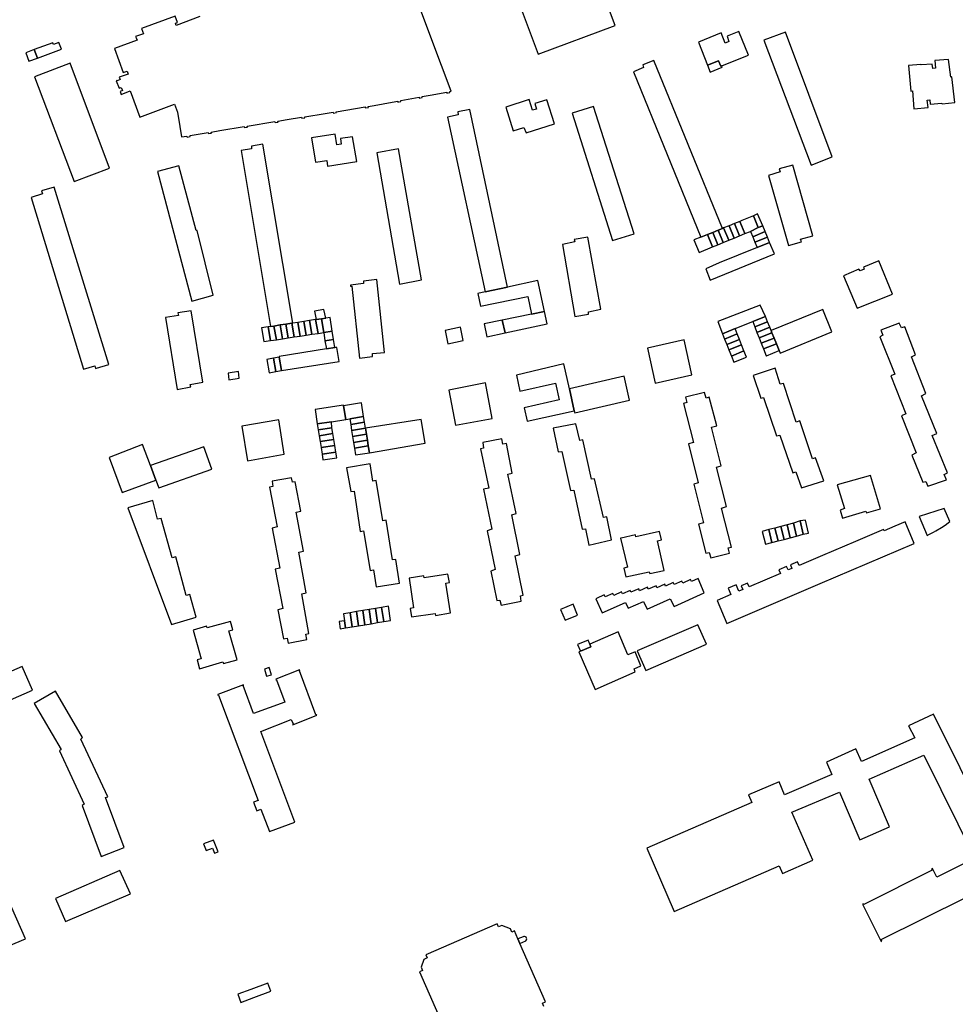
# Model space of a CAD drawing. Units: inches. Extents: x 7502909 to 7508958, y 5787298 to 5791886.
# Drawn here: x 7504211 to 7504650, y 5788301 to 5788764 of the extents above; entities that cross this region are included whole.
import ezdxf

# ---------------------------------------------------------------- set-up
doc = ezdxf.new("R2010")
doc.units = ezdxf.units.IN
doc.header["$MEASUREMENT"] = 0

msp = doc.modelspace()

# ---------------------------------------------------------------- linework, layer by layer
for points in [[(7504444.75, 5788782.12), (7504448.33, 5788772.5), (7504449.42, 5788772.9), (7504449.93, 5788771.49), (7504445.88, 5788770.02), (7504454.28, 5788747.42), (7504490.44, 5788760.88), (7504482.07, 5788783.41), (7504478.03, 5788781.91), (7504477.51, 5788783.32), (7504478.58, 5788783.7), (7504475.23, 5788792.71), (7504482.7, 5788795.47), (7504481.78, 5788797.94), (7504474.31, 5788795.18), (7504464.69, 5788791.61), (7504462.53, 5788790.81), (7504455.85, 5788788.34), (7504456.54, 5788786.48), (7504444.75, 5788782.12)], [(7504529.63, 5788753.11), (7504533.86, 5788742.34), (7504539.06, 5788744.29), (7504540.2, 5788741.73), (7504553.11, 5788747.03), (7504548.67, 5788758.04), (7504543.08, 5788755.83), (7504543.98, 5788753.44), (7504542.22, 5788752.62), (7504540.26, 5788757.46), (7504529.63, 5788753.11)], [(7504560.32, 5788754), (7504582.62, 5788695.3), (7504592.46, 5788699.12), (7504570.52, 5788757.79), (7504560.32, 5788754)], [(7504217.39, 5788749.57), (7504218.87, 5788745.6), (7504230.15, 5788749.8), (7504228.94, 5788752.97), (7504226.37, 5788751.98), (7504226.07, 5788752.78), (7504217.39, 5788749.57)], [(7504213.42, 5788748.1), (7504214.91, 5788744.12), (7504218.87, 5788745.6), (7504217.39, 5788749.57), (7504213.42, 5788748.1)], [(7504217.58, 5788736.84), (7504236.19, 5788687.63), (7504252.7, 5788693.79), (7504234.33, 5788743.23), (7504217.58, 5788736.84)], [(7504499.03, 5788739.11), (7504530.82, 5788661.42), (7504533.88, 5788662.66), (7504536.34, 5788663.66), (7504538.88, 5788664.69), (7504540.86, 5788665.49), (7504508.69, 5788744.44), (7504503.46, 5788742.42), (7504503.76, 5788741.12), (7504499.03, 5788739.11)], [(7504540.77, 5788741.37), (7504540.57, 5788741.88), (7504540.2, 5788741.73), (7504539.06, 5788744.29), (7504533.86, 5788742.34), (7504535.14, 5788739.05), (7504540.77, 5788741.37)], [(7504628.37, 5788742.07), (7504629.48, 5788730.04), (7504630.3, 5788730.13), (7504630.87, 5788721.68), (7504637.55, 5788722.31), (7504637.21, 5788725.83), (7504638.38, 5788725.98), (7504638.59, 5788723.85), (7504644.08, 5788724.34), (7504644.14, 5788724.08), (7504650.1, 5788724.69), (7504648.73, 5788736.71), (7504648.22, 5788736.65), (7504647.2, 5788744.94), (7504640.7, 5788744.45), (7504641.05, 5788740.78), (7504639.83, 5788740.64), (7504639.55, 5788742.8), (7504634.25, 5788742.39), (7504634.2, 5788742.58), (7504628.37, 5788742.07)], [(7504439.07, 5788722.59), (7504442.55, 5788711.42), (7504447.6, 5788712.9), (7504448.57, 5788710.48), (7504461.97, 5788714.62), (7504458.41, 5788726.03), (7504452.78, 5788724.26), (7504453.56, 5788721.64), (7504451.67, 5788721.08), (7504450.01, 5788726.15), (7504439.07, 5788722.59)], [(7504470.32, 5788719.68), (7504489.2, 5788659.85), (7504499.42, 5788662.96), (7504480.26, 5788722.86), (7504470.32, 5788719.68)], [(7504411.63, 5788717.79), (7504429.33, 5788635.66), (7504439.84, 5788637.9), (7504422.13, 5788721.41), (7504416.46, 5788720.29), (7504416.7, 5788718.9), (7504411.63, 5788717.79)], [(7504347.77, 5788708.16), (7504349.65, 5788696.72), (7504354.89, 5788697.42), (7504355.32, 5788694.81), (7504368.97, 5788696.96), (7504366.96, 5788708.59), (7504361.36, 5788707.76), (7504361.64, 5788705.09), (7504359.66, 5788704.81), (7504358.86, 5788709.77), (7504347.77, 5788708.16)], [(7504339, 5788620.98), (7504324.78, 5788705.05), (7504319.45, 5788704.18), (7504319.56, 5788702.88), (7504314.61, 5788702.09), (7504328.42, 5788619.37), (7504330.04, 5788619.61), (7504333, 5788620.1), (7504335.7, 5788620.48), (7504338.5, 5788620.9), (7504339, 5788620.98)], [(7504378.45, 5788701), (7504389.07, 5788639.36), (7504399.4, 5788641.32), (7504388.7, 5788702.89), (7504378.45, 5788701)], [(7504275.28, 5788692.34), (7504291.4, 5788631.28), (7504301.5, 5788634.06), (7504293.98, 5788664.47), (7504293.56, 5788664.47), (7504285.34, 5788694.94), (7504275.28, 5788692.34)], [(7504562.49, 5788690.46), (7504571.93, 5788657.45), (7504578, 5788659.18), (7504577.65, 5788660.47), (7504583.33, 5788662.08), (7504573.93, 5788695.17), (7504567.65, 5788693.45), (7504567.98, 5788692.06), (7504562.49, 5788690.46)], [(7504215.87, 5788680.05), (7504240.56, 5788599.25), (7504245.88, 5788600.89), (7504246.25, 5788599.64), (7504246.58, 5788599.74), (7504252.4, 5788601.49), (7504226.74, 5788684.92), (7504220.81, 5788683.11), (7504221.2, 5788681.78), (7504215.87, 5788680.05)], [(7504549.07, 5788668.82), (7504551.5, 5788663.05), (7504554.11, 5788664.06), (7504557.76, 5788665.91), (7504555.49, 5788671.49), (7504550.08, 5788669.3), (7504549.07, 5788668.82)], [(7504555.49, 5788671.49), (7504557.76, 5788665.91), (7504559.84, 5788666.79), (7504557.44, 5788672.33), (7504555.49, 5788671.49)], [(7504541.44, 5788665.73), (7504543.84, 5788659.91), (7504546.4, 5788660.96), (7504544, 5788666.77), (7504541.44, 5788665.73)], [(7504544, 5788666.77), (7504546.4, 5788660.96), (7504548.94, 5788662), (7504546.55, 5788667.8), (7504544, 5788666.77)], [(7504546.55, 5788667.8), (7504548.94, 5788662), (7504551.5, 5788663.05), (7504549.07, 5788668.82), (7504546.55, 5788667.8)], [(7504560.96, 5788664.03), (7504559.84, 5788666.79), (7504557.76, 5788665.91), (7504554.11, 5788664.06), (7504555.12, 5788661.62), (7504560.96, 5788664.03)], [(7504530.82, 5788661.42), (7504527.53, 5788660.08), (7504529.89, 5788654.2), (7504536.28, 5788656.77), (7504533.88, 5788662.66), (7504530.82, 5788661.42)], [(7504533.88, 5788662.66), (7504536.28, 5788656.77), (7504538.73, 5788657.82), (7504536.34, 5788663.66), (7504533.88, 5788662.66)], [(7504536.34, 5788663.66), (7504538.73, 5788657.82), (7504541.28, 5788658.86), (7504538.88, 5788664.69), (7504536.34, 5788663.66)], [(7504541.28, 5788658.86), (7504543.84, 5788659.91), (7504541.44, 5788665.73), (7504540.86, 5788665.49), (7504538.88, 5788664.69), (7504541.28, 5788658.86)], [(7504555.12, 5788661.62), (7504556.16, 5788659.06), (7504562.02, 5788661.45), (7504560.96, 5788664.03), (7504555.12, 5788661.62)], [(7504465.71, 5788657.93), (7504471.54, 5788624.07), (7504477.97, 5788625.22), (7504477.91, 5788626.3), (7504483.73, 5788627.54), (7504477.66, 5788661.45), (7504471.26, 5788660.33), (7504471.44, 5788659.13), (7504465.71, 5788657.93)], [(7504565.33, 5788653.51), (7504563.04, 5788658.96), (7504557.2, 5788656.55), (7504539.34, 5788649.32), (7504533.13, 5788646.55), (7504535.12, 5788641.14), (7504565.33, 5788653.51)], [(7504556.16, 5788659.06), (7504557.2, 5788656.55), (7504563.04, 5788658.96), (7504562.02, 5788661.45), (7504556.16, 5788659.06)], [(7504597.81, 5788643.25), (7504604.31, 5788627.96), (7504620.85, 5788634.53), (7504614.48, 5788650.26), (7504607.25, 5788647.32), (7504607.59, 5788646.3), (7504605.61, 5788645.5), (7504605.07, 5788646.3), (7504597.81, 5788643.25)], [(7504366.06, 5788638.79), (7504366.12, 5788638.29), (7504366.61, 5788638.32), (7504370.36, 5788604.51), (7504376.44, 5788605.25), (7504376.44, 5788606.69), (7504382.03, 5788607.2), (7504378.48, 5788641.48), (7504372.1, 5788640.75), (7504372.24, 5788639.54), (7504366.06, 5788638.79)], [(7504425.89, 5788634.92), (7504427.14, 5788628.89), (7504449.35, 5788633.51), (7504451.11, 5788625.26), (7504457.19, 5788626.52), (7504454.06, 5788640.94), (7504439.84, 5788637.9), (7504429.33, 5788635.66), (7504425.89, 5788634.92)], [(7504279.06, 5788623.6), (7504284.56, 5788589.7), (7504290.95, 5788590.98), (7504290.69, 5788592.13), (7504296.57, 5788593.16), (7504291.16, 5788626.8), (7504284.91, 5788625.81), (7504285.15, 5788624.54), (7504279.06, 5788623.6)], [(7504349.18, 5788626.63), (7504349.98, 5788622.69), (7504352.43, 5788623.06), (7504354.52, 5788623.35), (7504353.56, 5788627.37), (7504349.18, 5788626.63)], [(7504437.43, 5788622.42), (7504438.72, 5788616.42), (7504458.48, 5788620.63), (7504457.19, 5788626.52), (7504451.11, 5788625.26), (7504437.43, 5788622.42)], [(7504538.71, 5788621.7), (7504540.9, 5788616.01), (7504546.84, 5788618.41), (7504555.12, 5788621.71), (7504561.08, 5788624.09), (7504558.7, 5788629.44), (7504538.71, 5788621.7)], [(7504588.03, 5788627.4), (7504563.75, 5788617.46), (7504564.17, 5788616.45), (7504565.19, 5788613.91), (7504566.27, 5788611.25), (7504567.55, 5788608.07), (7504568.05, 5788606.83), (7504592.35, 5788616.88), (7504588.03, 5788627.4)], [(7504333, 5788620.1), (7504334.12, 5788613.59), (7504336.79, 5788614.03), (7504335.7, 5788620.48), (7504333, 5788620.1)], [(7504335.7, 5788620.48), (7504336.79, 5788614.03), (7504339.59, 5788614.47), (7504338.5, 5788620.9), (7504335.7, 5788620.48)], [(7504339.59, 5788614.47), (7504342.36, 5788614.89), (7504341.26, 5788621.33), (7504339, 5788620.98), (7504338.5, 5788620.9), (7504339.59, 5788614.47)], [(7504341.26, 5788621.33), (7504342.36, 5788614.89), (7504345.15, 5788615.33), (7504344.06, 5788621.75), (7504341.26, 5788621.33)], [(7504344.06, 5788621.75), (7504345.15, 5788615.33), (7504347.93, 5788615.75), (7504346.76, 5788622.17), (7504344.06, 5788621.75)], [(7504346.76, 5788622.17), (7504347.93, 5788615.75), (7504350.82, 5788616.16), (7504349.64, 5788622.62), (7504346.76, 5788622.17)], [(7504349.64, 5788622.62), (7504350.82, 5788616.16), (7504353.5, 5788616.57), (7504352.43, 5788623.06), (7504349.98, 5788622.69), (7504349.64, 5788622.62)], [(7504354.52, 5788623.35), (7504352.43, 5788623.06), (7504353.5, 5788616.57), (7504357.5, 5788617.22), (7504356.47, 5788623.59), (7504354.52, 5788623.35)], [(7504428.89, 5788620.64), (7504430.17, 5788614.57), (7504438.72, 5788616.42), (7504437.43, 5788622.42), (7504428.89, 5788620.64)], [(7504555.12, 5788621.71), (7504556.11, 5788619.19), (7504562.09, 5788621.58), (7504561.08, 5788624.09), (7504555.12, 5788621.71)], [(7504556.11, 5788619.19), (7504557.13, 5788616.6), (7504563.14, 5788619), (7504562.09, 5788621.58), (7504556.11, 5788619.19)], [(7504614.96, 5788614.52), (7504621.88, 5788597.05), (7504619.99, 5788596.15), (7504627.09, 5788578.26), (7504625.04, 5788577.36), (7504632, 5788560.06), (7504629.9, 5788558.96), (7504635.04, 5788546.2), (7504636.57, 5788546.49), (7504637.53, 5788544.24), (7504646.24, 5788547.37), (7504645.19, 5788549.87), (7504646.71, 5788550.61), (7504639.54, 5788568.12), (7504641.7, 5788569.02), (7504634.55, 5788586.86), (7504636.57, 5788587.92), (7504629.82, 5788605.09), (7504631.71, 5788606.11), (7504626.62, 5788619.29), (7504625.09, 5788618.7), (7504623.98, 5788620.99), (7504615.41, 5788617.64), (7504616.27, 5788615.26), (7504614.96, 5788614.52)], [(7504324.25, 5788618.73), (7504325.35, 5788612.26), (7504328.44, 5788612.75), (7504327.33, 5788619.2), (7504324.25, 5788618.73)], [(7504327.33, 5788619.2), (7504328.44, 5788612.75), (7504331.24, 5788613.18), (7504330.04, 5788619.61), (7504328.42, 5788619.37), (7504327.33, 5788619.2)], [(7504330.04, 5788619.61), (7504331.24, 5788613.18), (7504334.12, 5788613.59), (7504333, 5788620.1), (7504330.04, 5788619.61)], [(7504353.5, 5788616.57), (7504354.06, 5788612.72), (7504358.13, 5788613.34), (7504357.5, 5788617.22), (7504353.5, 5788616.57)], [(7504410.57, 5788617.58), (7504411.89, 5788611.25), (7504419.02, 5788612.8), (7504417.74, 5788619.05), (7504410.57, 5788617.58)], [(7504546.84, 5788618.41), (7504540.9, 5788616.01), (7504541.9, 5788613.51), (7504547.85, 5788615.89), (7504546.84, 5788618.41)], [(7504541.9, 5788613.51), (7504542.92, 5788610.94), (7504548.87, 5788613.32), (7504547.85, 5788615.89), (7504541.9, 5788613.51)], [(7504557.13, 5788616.6), (7504558.15, 5788614.05), (7504564.17, 5788616.45), (7504563.75, 5788617.46), (7504563.14, 5788619), (7504557.13, 5788616.6)], [(7504558.15, 5788614.05), (7504559.15, 5788611.5), (7504565.19, 5788613.91), (7504564.17, 5788616.45), (7504558.15, 5788614.05)], [(7504358.13, 5788613.34), (7504354.06, 5788612.72), (7504354.72, 5788608.81), (7504358.77, 5788609.45), (7504358.13, 5788613.34)], [(7504505.61, 5788609.18), (7504509.29, 5788592.67), (7504526.54, 5788596.66), (7504522.87, 5788613.08), (7504505.61, 5788609.18)], [(7504542.92, 5788610.94), (7504543.95, 5788608.39), (7504549.89, 5788610.76), (7504548.87, 5788613.32), (7504542.92, 5788610.94)], [(7504559.15, 5788611.5), (7504560.2, 5788608.83), (7504566.27, 5788611.25), (7504565.19, 5788613.91), (7504559.15, 5788611.5)], [(7504560.2, 5788608.83), (7504561.48, 5788605.59), (7504561.64, 5788605.66), (7504567.55, 5788608.07), (7504566.27, 5788611.25), (7504560.2, 5788608.83)], [(7504358.77, 5788609.45), (7504354.72, 5788608.81), (7504332.52, 5788605.36), (7504332.6, 5788604.95), (7504333.68, 5788598.64), (7504360.73, 5788603.01), (7504359.66, 5788609.57), (7504358.77, 5788609.45)], [(7504543.95, 5788608.39), (7504545.1, 5788605.5), (7504551.03, 5788607.89), (7504549.89, 5788610.76), (7504543.95, 5788608.39)], [(7504545.1, 5788605.5), (7504546.19, 5788602.6), (7504552.22, 5788604.9), (7504551.03, 5788607.89), (7504545.1, 5788605.5)], [(7504326.78, 5788603.95), (7504327.86, 5788597.64), (7504330.97, 5788598.17), (7504329.89, 5788604.47), (7504326.78, 5788603.95)], [(7504329.89, 5788604.47), (7504330.97, 5788598.17), (7504333.68, 5788598.64), (7504332.6, 5788604.95), (7504329.89, 5788604.47)], [(7504308.48, 5788597.46), (7504308.88, 5788594.31), (7504313.77, 5788595.17), (7504313.37, 5788598.2), (7504308.48, 5788597.46)], [(7504471.27, 5788579.73), (7504468.99, 5788590.06), (7504466.4, 5788601.8), (7504444.07, 5788596.54), (7504445.72, 5788588.97), (7504462.48, 5788592.67), (7504464.16, 5788584.9), (7504447.68, 5788581.22), (7504449.05, 5788574.9), (7504471.27, 5788579.73)], [(7504565.63, 5788599.79), (7504555.3, 5788596.36), (7504558.92, 5788585.72), (7504560.26, 5788586.07), (7504566.36, 5788567.95), (7504567.86, 5788568.36), (7504574.01, 5788550.6), (7504575.37, 5788551), (7504578.02, 5788543.59), (7504588.54, 5788546.86), (7504584.72, 5788557.62), (7504583.25, 5788557.16), (7504577.27, 5788574.96), (7504575.6, 5788574.47), (7504569.59, 5788592.58), (7504568.04, 5788592.22), (7504565.63, 5788599.79)], [(7504412.34, 5788589.42), (7504415.38, 5788572.95), (7504432.65, 5788576.06), (7504429.58, 5788592.85), (7504412.34, 5788589.42)], [(7504497.28, 5788584.82), (7504494.74, 5788595.98), (7504468.99, 5788590.06), (7504471.27, 5788579.73), (7504471.49, 5788578.77), (7504497.28, 5788584.82)], [(7504523.53, 5788586.17), (7504524.12, 5788583.6), (7504522.65, 5788583.17), (7504527.37, 5788564.91), (7504525, 5788564.25), (7504529.57, 5788545.9), (7504527.39, 5788545.3), (7504531.98, 5788527.07), (7504529.62, 5788526.43), (7504533.03, 5788512.77), (7504534.69, 5788513.17), (7504535.38, 5788510.66), (7504544.22, 5788512.87), (7504543.63, 5788515.37), (7504545.12, 5788515.71), (7504540.47, 5788534.03), (7504542.75, 5788534.68), (7504538.06, 5788553.32), (7504540.31, 5788553.88), (7504535.81, 5788571.99), (7504538.2, 5788572.7), (7504534.6, 5788586.22), (7504533.18, 5788585.77), (7504532.44, 5788588.43), (7504523.53, 5788586.17)], [(7504362.83, 5788582.07), (7504363.81, 5788575.65), (7504365.72, 5788575.96), (7504372.21, 5788577.05), (7504371.19, 5788583.43), (7504362.83, 5788582.07)], [(7504362.74, 5788582.42), (7504349.49, 5788580.44), (7504350.46, 5788573.55), (7504357.14, 5788574.56), (7504363.81, 5788575.65), (7504362.83, 5788582.07), (7504362.74, 5788582.42)], [(7504314.9, 5788572.57), (7504317.61, 5788556.29), (7504334.94, 5788559.33), (7504332.35, 5788575.5), (7504314.9, 5788572.57)], [(7504350.46, 5788573.55), (7504350.91, 5788570.82), (7504357.36, 5788571.79), (7504357.14, 5788574.56), (7504350.46, 5788573.55)], [(7504365.72, 5788575.96), (7504366.15, 5788573.24), (7504372.65, 5788574.33), (7504372.21, 5788577.05), (7504365.72, 5788575.96)], [(7504366.15, 5788573.24), (7504366.6, 5788570.45), (7504373.09, 5788571.53), (7504372.65, 5788574.33), (7504366.15, 5788573.24)], [(7504373.09, 5788571.53), (7504373.54, 5788568.75), (7504373.99, 5788565.94), (7504374.42, 5788563.22), (7504374.93, 5788560.06), (7504401.2, 5788564.5), (7504399.3, 5788575.62), (7504373.09, 5788571.53)], [(7504350.91, 5788570.82), (7504351.34, 5788568.04), (7504357.8, 5788569.02), (7504357.36, 5788571.79), (7504350.91, 5788570.82)], [(7504373.54, 5788568.75), (7504373.09, 5788571.53), (7504366.6, 5788570.45), (7504367.05, 5788567.66), (7504373.54, 5788568.75)], [(7504461.32, 5788571.55), (7504463.69, 5788560.41), (7504465.42, 5788560.69), (7504469.49, 5788542.28), (7504471.01, 5788542.45), (7504474.91, 5788524.09), (7504476.48, 5788524.26), (7504478.08, 5788516.63), (7504488.8, 5788519.03), (7504486.56, 5788529.97), (7504484.94, 5788529.62), (7504480.79, 5788547.84), (7504479.35, 5788547.56), (7504475.29, 5788566.09), (7504473.84, 5788565.85), (7504471.91, 5788573.69), (7504461.32, 5788571.55)], [(7504351.34, 5788568.04), (7504351.76, 5788565.28), (7504358.24, 5788566.26), (7504357.8, 5788569.02), (7504351.34, 5788568.04)], [(7504351.76, 5788565.28), (7504352.2, 5788562.52), (7504358.68, 5788563.49), (7504358.24, 5788566.26), (7504351.76, 5788565.28)], [(7504367.05, 5788567.66), (7504367.5, 5788564.86), (7504373.99, 5788565.94), (7504373.54, 5788568.75), (7504367.05, 5788567.66)], [(7504367.5, 5788564.86), (7504367.93, 5788562.14), (7504374.42, 5788563.22), (7504373.99, 5788565.94), (7504367.5, 5788564.86)], [(7504428.21, 5788564.81), (7504428.59, 5788562.16), (7504427.19, 5788561.91), (7504431.02, 5788543.43), (7504428.62, 5788542.85), (7504432.54, 5788524.03), (7504430.33, 5788523.32), (7504434.12, 5788505.1), (7504432, 5788504.4), (7504434.88, 5788490.56), (7504436.3, 5788490.74), (7504436.91, 5788488.36), (7504446.23, 5788490.22), (7504445.91, 5788492.7), (7504447.22, 5788493.05), (7504443.52, 5788511.57), (7504445.66, 5788512.15), (7504441.86, 5788530.86), (7504443.89, 5788531.45), (7504440.03, 5788550.01), (7504442.12, 5788550.5), (7504439.4, 5788564.38), (7504437.72, 5788564.1), (7504437.16, 5788566.54), (7504428.21, 5788564.81)], [(7504258.77, 5788541.29), (7504274.59, 5788547.2), (7504272.04, 5788554.03), (7504268.35, 5788563.97), (7504252.62, 5788557.85), (7504258.77, 5788541.29)], [(7504297.13, 5788562.85), (7504272.04, 5788554.03), (7504274.59, 5788547.2), (7504275.94, 5788543.5), (7504300.83, 5788552.29), (7504297.13, 5788562.85)], [(7504352.2, 5788562.52), (7504352.69, 5788559.34), (7504359.18, 5788560.31), (7504358.68, 5788563.49), (7504352.2, 5788562.52)], [(7504359.18, 5788560.31), (7504352.69, 5788559.34), (7504353.11, 5788556.62), (7504359.62, 5788557.57), (7504359.18, 5788560.31)], [(7504367.93, 5788562.14), (7504368.43, 5788559.02), (7504374.93, 5788560.06), (7504374.42, 5788563.22), (7504367.93, 5788562.14)], [(7504382.8, 5788528.28), (7504381.22, 5788528.03), (7504378.16, 5788546.98), (7504376.57, 5788546.68), (7504375.27, 5788554.75), (7504364.2, 5788552.97), (7504366.18, 5788541.76), (7504367.72, 5788542), (7504370.61, 5788523.07), (7504372.19, 5788523.28), (7504375.25, 5788504.66), (7504376.93, 5788504.95), (7504378.08, 5788496.92), (7504389.14, 5788498.69), (7504387.35, 5788509.9), (7504385.77, 5788509.64), (7504382.8, 5788528.28)], [(7504329.21, 5788546.68), (7504329.58, 5788544.17), (7504328.05, 5788543.82), (7504331.59, 5788525.15), (7504329.24, 5788524.62), (7504332.79, 5788505.74), (7504330.62, 5788505.25), (7504334.18, 5788486.74), (7504331.93, 5788486.21), (7504334.55, 5788472.52), (7504336.25, 5788472.83), (7504336.73, 5788470.45), (7504345.54, 5788472.2), (7504345.14, 5788474.8), (7504346.42, 5788475.07), (7504343.12, 5788493.73), (7504345.26, 5788494.16), (7504341.72, 5788513.35), (7504343.95, 5788513.83), (7504340.51, 5788532.16), (7504342.68, 5788532.54), (7504340.04, 5788546.38), (7504338.73, 5788546.12), (7504338.35, 5788548.19), (7504329.21, 5788546.68)], [(7504596.29, 5788533.09), (7504597.39, 5788529.24), (7504608.34, 5788532.58), (7504608.64, 5788531.71), (7504615.24, 5788533.68), (7504610.58, 5788549.4), (7504594.84, 5788544.98), (7504598.25, 5788533.82), (7504596.29, 5788533.09)], [(7504275.4, 5788528.79), (7504273.21, 5788537.5), (7504261.44, 5788534.16), (7504281.88, 5788479.28), (7504293.54, 5788482.7), (7504290.51, 5788493.43), (7504288.8, 5788492.97), (7504283.88, 5788511.14), (7504282.28, 5788510.69), (7504277, 5788529.13), (7504275.4, 5788528.79)], [(7504633.31, 5788530.11), (7504637.07, 5788521.16), (7504638.21, 5788521.78), (7504640.06, 5788522.67), (7504641.28, 5788523.31), (7504643.85, 5788524.83), (7504645.64, 5788526.04), (7504647.83, 5788527.64), (7504645.17, 5788533.86), (7504633.31, 5788530.11)], [(7504574.33, 5788526.96), (7504575.74, 5788520.83), (7504578.9, 5788521.71), (7504577.43, 5788528.04), (7504574.33, 5788526.96)], [(7504581.4, 5788522.26), (7504579.88, 5788528.28), (7504577.43, 5788528.04), (7504578.9, 5788521.71), (7504581.4, 5788522.26)], [(7504538.41, 5788490.55), (7504543.03, 5788479.79), (7504586.92, 5788498.53), (7504631.09, 5788517.43), (7504626.79, 5788527.55), (7504622.01, 5788525.51), (7504616.87, 5788523.31), (7504616.57, 5788523.98), (7504603.39, 5788518.33), (7504587.95, 5788511.73), (7504577.01, 5788507.07), (7504576.26, 5788508.77), (7504572.83, 5788507.31), (7504573.54, 5788505.63), (7504571.83, 5788504.91), (7504571.09, 5788506.57), (7504567.47, 5788505), (7504568.17, 5788503.29), (7504553.45, 5788497.01), (7504552.74, 5788498.68), (7504549.78, 5788497.44), (7504550.49, 5788495.71), (7504548.63, 5788494.92), (7504547.33, 5788497.98), (7504543.67, 5788496.41), (7504544.92, 5788493.33), (7504538.41, 5788490.55)], [(7504559.52, 5788523.06), (7504561.08, 5788516.98), (7504564.2, 5788517.8), (7504562.65, 5788523.89), (7504559.52, 5788523.06)], [(7504562.65, 5788523.89), (7504564.2, 5788517.8), (7504567.06, 5788518.55), (7504565.52, 5788524.64), (7504562.65, 5788523.89)], [(7504565.52, 5788524.64), (7504567.06, 5788518.55), (7504569.92, 5788519.3), (7504568.4, 5788525.4), (7504565.52, 5788524.64)], [(7504568.4, 5788525.4), (7504569.92, 5788519.3), (7504572.78, 5788520.06), (7504571.27, 5788526.16), (7504568.4, 5788525.4)], [(7504571.27, 5788526.16), (7504572.78, 5788520.06), (7504575.74, 5788520.83), (7504574.33, 5788526.96), (7504571.27, 5788526.16)], [(7504493.33, 5788519.91), (7504493.06, 5788519.82), (7504496.3, 5788506.18), (7504494.62, 5788505.8), (7504495.44, 5788501.74), (7504506.52, 5788504.06), (7504506.81, 5788503.32), (7504513.52, 5788504.7), (7504510.34, 5788518.69), (7504512.23, 5788519.11), (7504511.34, 5788523), (7504500.21, 5788520.42), (7504499.99, 5788521.42), (7504493.33, 5788519.91)], [(7504393.57, 5788501.01), (7504395.73, 5788487.15), (7504394.05, 5788486.83), (7504394.74, 5788482.85), (7504405.85, 5788484.4), (7504406.09, 5788483.56), (7504413.03, 5788484.78), (7504410.83, 5788498.78), (7504412.55, 5788499.09), (7504411.88, 5788502.91), (7504400.64, 5788501.2), (7504400.46, 5788502.15), (7504393.57, 5788501.01)], [(7504481.69, 5788491.5), (7504481.44, 5788491.39), (7504484.36, 5788484.71), (7504495.34, 5788489.66), (7504496.58, 5788487), (7504503.75, 5788490.15), (7504505.48, 5788486.52), (7504516.38, 5788491.36), (7504518.24, 5788487.76), (7504532.32, 5788494.17), (7504529.44, 5788500.95), (7504526.35, 5788499.5), (7504525.95, 5788500.42), (7504522.3, 5788498.78), (7504521.89, 5788499.7), (7504518.21, 5788498.07), (7504517.8, 5788498.99), (7504514.17, 5788497.34), (7504513.75, 5788498.25), (7504510.11, 5788496.59), (7504509.7, 5788497.51), (7504506.04, 5788495.87), (7504505.63, 5788496.79), (7504501.99, 5788495.14), (7504501.57, 5788496.06), (7504497.92, 5788494.41), (7504497.5, 5788495.33), (7504493.86, 5788493.68), (7504493.45, 5788494.61), (7504489.8, 5788492.96), (7504489.4, 5788493.88), (7504485.74, 5788492.22), (7504485.32, 5788493.15), (7504481.69, 5788491.5)], [(7504375.77, 5788479.63), (7504374.77, 5788486.32), (7504371.8, 5788485.81), (7504372.79, 5788479.1), (7504375.77, 5788479.63)], [(7504375.77, 5788479.63), (7504378.72, 5788480.19), (7504377.74, 5788486.8), (7504374.77, 5788486.32), (7504375.77, 5788479.63)], [(7504378.72, 5788480.19), (7504381.68, 5788480.68), (7504380.7, 5788487.29), (7504377.74, 5788486.8), (7504378.72, 5788480.19)], [(7504381.68, 5788480.68), (7504384.86, 5788481.19), (7504383.87, 5788487.82), (7504380.7, 5788487.29), (7504381.68, 5788480.68)], [(7504464.84, 5788486.26), (7504467, 5788481.28), (7504472.71, 5788483.74), (7504470.79, 5788488.88), (7504464.84, 5788486.26)], [(7504363.68, 5788477.67), (7504366.85, 5788478.14), (7504365.88, 5788484.83), (7504362.72, 5788484.3), (7504363.2, 5788480.98), (7504363.68, 5788477.67)], [(7504366.85, 5788478.14), (7504369.83, 5788478.6), (7504368.84, 5788485.32), (7504365.88, 5788484.83), (7504366.85, 5788478.14)], [(7504369.83, 5788478.6), (7504372.79, 5788479.1), (7504371.8, 5788485.81), (7504368.84, 5788485.32), (7504369.83, 5788478.6)], [(7504292.07, 5788476.64), (7504295.87, 5788463.2), (7504293.9, 5788462.6), (7504295, 5788458.4), (7504306.12, 5788461.7), (7504306.4, 5788460.86), (7504312.77, 5788462.62), (7504308.92, 5788476.28), (7504310.73, 5788476.84), (7504309.58, 5788480.72), (7504298.74, 5788477.65), (7504298.44, 5788478.55), (7504292.07, 5788476.64)], [(7504363.2, 5788480.98), (7504360.69, 5788480.67), (7504361.23, 5788477.25), (7504363.68, 5788477.67), (7504363.2, 5788480.98)], [(7504500.88, 5788466.97), (7504504.82, 5788457.6), (7504533.34, 5788469.96), (7504529.3, 5788479.13), (7504500.88, 5788466.97)], [(7504474.15, 5788466.72), (7504473.42, 5788466.41), (7504481.06, 5788448.77), (7504499.87, 5788457.04), (7504499.36, 5788458.41), (7504502.47, 5788459.81), (7504499.84, 5788466.5), (7504496.48, 5788464.97), (7504491.86, 5788475.8), (7504478.54, 5788470.05), (7504479.07, 5788468.82), (7504474.15, 5788466.72)], [(7504472.78, 5788469.89), (7504474.15, 5788466.72), (7504479.07, 5788468.82), (7504478.54, 5788470.05), (7504477.78, 5788471.85), (7504472.78, 5788469.89)], [(7504166.17, 5788439.62), (7504170.28, 5788430.26), (7504171.07, 5788428.46), (7504216.55, 5788448.39), (7504211.66, 5788459.55), (7504166.17, 5788439.62)], [(7504325.61, 5788458.27), (7504326.59, 5788454.93), (7504328.96, 5788455.62), (7504327.86, 5788459.02), (7504325.61, 5788458.27)], [(7504339.91, 5788386.4), (7504323.83, 5788429), (7504338.23, 5788434.54), (7504339.06, 5788432.5), (7504338.82, 5788432.4), (7504338.98, 5788432.1), (7504350.16, 5788436.57), (7504349.98, 5788436.88), (7504349.76, 5788436.79), (7504342.09, 5788457.5), (7504342.31, 5788457.61), (7504342.15, 5788457.93), (7504330.95, 5788453.56), (7504331.15, 5788453.08), (7504331.34, 5788453.18), (7504335.12, 5788442.75), (7504320.4, 5788437.41), (7504315.62, 5788450.55), (7504315.82, 5788450.63), (7504315.7, 5788450.89), (7504303.64, 5788446.3), (7504303.76, 5788445.97), (7504304.07, 5788446.1), (7504322.62, 5788396.55), (7504320.42, 5788395.71), (7504322.1, 5788391.73), (7504323.98, 5788392.44), (7504327.95, 5788381.92), (7504339.91, 5788386.4)], [(7504217.42, 5788442.15), (7504230.04, 5788420.49), (7504229.19, 5788419.93), (7504240.82, 5788394.78), (7504239.85, 5788394.24), (7504248.86, 5788370.18), (7504259.63, 5788374.38), (7504250.87, 5788397.86), (7504251.94, 5788398.23), (7504239.24, 5788425.31), (7504240, 5788426.08), (7504227.36, 5788447.99), (7504217.42, 5788442.15)], [(7504297, 5788376.09), (7504298.17, 5788373), (7504301.21, 5788374.08), (7504302.17, 5788371.72), (7504303.83, 5788372.38), (7504301.73, 5788377.8), (7504297, 5788376.09)], [(7504188.96, 5788357.26), (7504202.52, 5788326.93), (7504213.33, 5788331.47), (7504199.62, 5788362.01), (7504188.96, 5788357.26)], [(7504227.32, 5788350.49), (7504232.1, 5788339.57), (7504262.62, 5788352.69), (7504257.64, 5788363.59), (7504227.32, 5788350.49)], [(7504444.8, 5788331.44), (7504445.74, 5788329.29), (7504448.54, 5788330.57), (7504448.84, 5788330.95), (7504448.92, 5788331.47), (7504448.84, 5788331.87), (7504448.62, 5788332.2), (7504448.25, 5788332.49), (7504447.87, 5788332.61), (7504447.52, 5788332.59), (7504447.16, 5788332.45), (7504444.8, 5788331.44)], [(7504313.04, 5788305.44), (7504314.47, 5788301.58), (7504320.59, 5788303.85), (7504328.57, 5788306.82), (7504327.13, 5788310.7), (7504319.15, 5788307.72), (7504313.04, 5788305.44)]]:
    msp.add_lwpolyline(points, close=True)
for points in [[(7504295.26, 5788765.15), (7504284.13, 5788760.99), (7504283.72, 5788762.04), (7504284.67, 5788762.4), (7504283.56, 5788765.36), (7504267.75, 5788759.49), (7504268.69, 5788757), (7504265.96, 5788756.03), (7504265.03, 5788755.67), (7504265.24, 5788755.11), (7504265.36, 5788755.15), (7504265.76, 5788754.09), (7504255.04, 5788750.07), (7504255.04, 5788750.07), (7504259.24, 5788738.83), (7504261.03, 5788739.5), (7504261.57, 5788738.08), (7504257.37, 5788736.56), (7504257.74, 5788735.5), (7504256.3, 5788734.97), (7504256.25, 5788735.09), (7504255.91, 5788734.94), (7504257.25, 5788731.39), (7504258.29, 5788731.76), (7504258.84, 5788730.34), (7504257.79, 5788729.96), (7504258.3, 5788728.55), (7504262.47, 5788730.13), (7504267.05, 5788717.86), (7504283.34, 5788723.94), (7504284.75, 5788720.16), (7504285.85, 5788713.36), (7504286.64, 5788708.52), (7504289.16, 5788708.94), (7504289.24, 5788708.48), (7504290.72, 5788708.72), (7504290.64, 5788709.18), (7504299.21, 5788710.58), (7504299.28, 5788710.14), (7504300.7, 5788710.36), (7504300.63, 5788710.82), (7504304.63, 5788711.48), (7504316.12, 5788713.38), (7504316.19, 5788712.91), (7504317.63, 5788713.14), (7504317.56, 5788713.59), (7504330.54, 5788715.71), (7504330.61, 5788715.23), (7504332.04, 5788715.48), (7504331.96, 5788715.93), (7504336.28, 5788716.64), (7504343.08, 5788717.75), (7504343.16, 5788717.29), (7504344.64, 5788717.52), (7504344.56, 5788717.98), (7504354.12, 5788719.54), (7504357.95, 5788720.17), (7504358.02, 5788719.72), (7504359.44, 5788719.95), (7504359.37, 5788720.4), (7504372.93, 5788722.6), (7504373, 5788722.17), (7504374.45, 5788722.41), (7504374.38, 5788722.84), (7504377.12, 5788723.29), (7504385.7, 5788724.89), (7504388.24, 5788725.35), (7504388.33, 5788724.9), (7504389.75, 5788725.16), (7504389.67, 5788725.62), (7504398.29, 5788727.21), (7504398.37, 5788726.77), (7504399.78, 5788727.03), (7504399.7, 5788727.46), (7504403.48, 5788728.16), (7504411.31, 5788729.62), (7504411.4, 5788729.17), (7504412.82, 5788729.43), (7504412.73, 5788729.88), (7504413.36, 5788730), (7504404.29, 5788754.25), (7504395.64, 5788777.44)], [(7504677.87, 5788361.15), (7504640.18, 5788437.13), (7504628.44, 5788431.61), (7504631.36, 5788425.98), (7504606.22, 5788414.92), (7504603.64, 5788420.84), (7504589.79, 5788414.62), (7504592.26, 5788408.77), (7504570.02, 5788399.2), (7504567.53, 5788405.23), (7504553.23, 5788399.13), (7504553.23, 5788399.13), (7504554.78, 5788395.53), (7504505.32, 5788374.14), (7504518.19, 5788344.41), (7504567.62, 5788365.8), (7504569.18, 5788362.21), (7504583.34, 5788368.45), (7504573.6, 5788390.96), (7504595.95, 5788400.5), (7504605.52, 5788378.08), (7504619.47, 5788384.2), (7504609.84, 5788406.61), (7504635.54, 5788417.81), (7504659.54, 5788369.33), (7504641.76, 5788360.48), (7504639.68, 5788364.59), (7504639.12, 5788364.32), (7504639.42, 5788363.71), (7504607.32, 5788347.64), (7504607.11, 5788347.98), (7504606.71, 5788347.76), (7504615.46, 5788330.23), (7504615.91, 5788330.45), (7504615.6, 5788331.15), (7504655.4, 5788350.96)], [(7504456.97, 5788299.7), (7504456.27, 5788301.17), (7504457.69, 5788301.85), (7504445.74, 5788329.29), (7504444.8, 5788331.44), (7504444.8, 5788331.44), (7504443.17, 5788335.2), (7504441.86, 5788334.59), (7504441.22, 5788336.11), (7504437.14, 5788337.68), (7504435.68, 5788337.09), (7504434.98, 5788338.54), (7504401.55, 5788323.88), (7504402.16, 5788322.5), (7504400.57, 5788321.82), (7504399.24, 5788318.15), (7504399.92, 5788316.63), (7504398.56, 5788316.02), (7504413.16, 5788282.49)]]:
    msp.add_lwpolyline(points)

doc.saveas('drawing.dxf')
